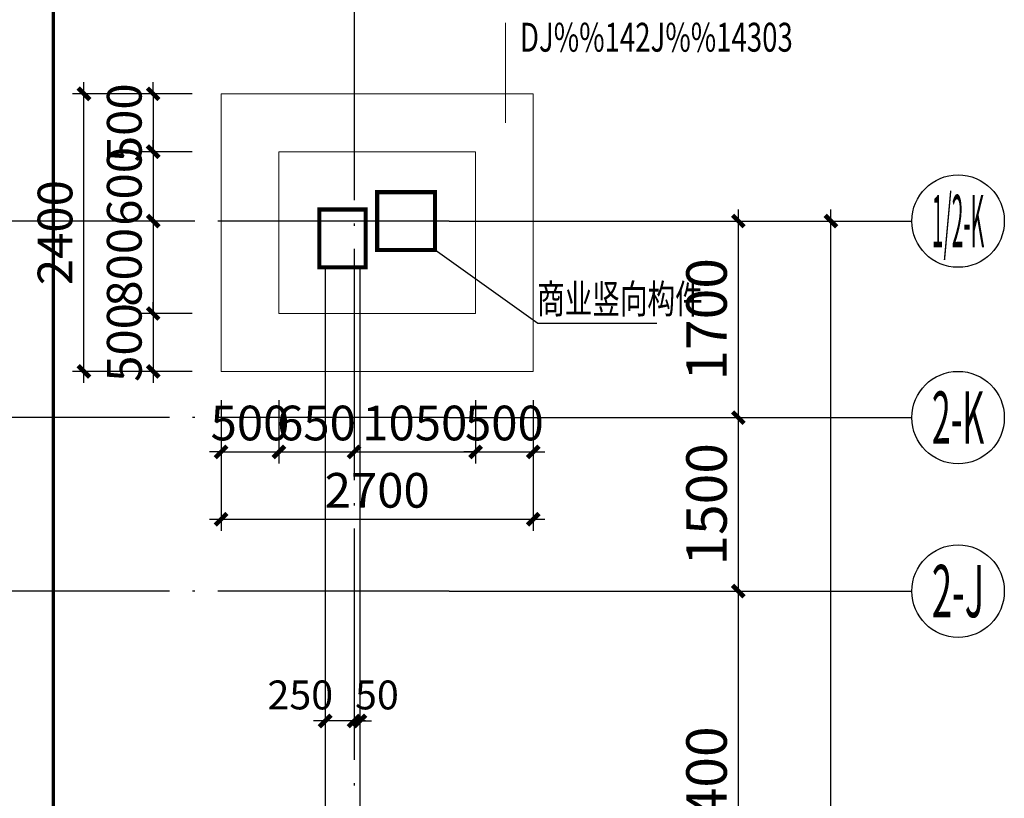
# Model space of a CAD drawing. Units: inches. Extents: x 576990 to 1125210, y 390254 to 600355.
# Drawn here: x 1056405 to 1064920, y 517400 to 524134 of the extents above; entities that cross this region are included whole.
import ezdxf
from ezdxf.enums import TextEntityAlignment as Align

# ---------------------------------------------------------------- set-up
doc = ezdxf.new("R2010")
doc.units = ezdxf.units.IN
doc.header["$LTSCALE"] = 1000
doc.header["$MEASUREMENT"] = 0
doc.linetypes.add('DOTE', pattern=[2.42, 2, -0.2, 0.02, -0.2])
for name, color, linetype in [('AXIS', 253, 'DOTE'), ('AXIS_DIM', 3, 'Continuous'), ('AXIS_NUM', 7, 'Continuous'), ('AXIS_TEXT', 7, 'Continuous'), ('BASE_TEXT', 7, 'Continuous'), ('BEAM_CON', 2, 'Continuous'), ('DIM', 3, 'Continuous'), ('柱', 2, 'Continuous'), ('独立基础_DIM', 3, 'Continuous')]:
    doc.layers.add(name, color=color, linetype=linetype)
for name, color, linetype, lineweight in [('COLU', 7, 'Continuous', 0), ('施工图板区边界', 7, 'Continuous', 35), ('独基集中标注', 7, 'Continuous', 18), ('独立基础', 110, 'Continuous', 18)]:
    doc.layers.add(name, color=color, linetype=linetype, lineweight=lineweight)
doc.styles.add('_TCH_AXIS', font='COMPLEX', dxfattribs={"bigfont": 'GBCBIG'})
doc.styles.add('COMPLEX', font='COMPLEX')
doc.styles.add('TSSD_Dimension', font='tssdeng.shx', dxfattribs={"width": 0.7, "bigfont": 'Hztxt.shx'})
doc.styles.add('样式 1', font='yjkeng.shx', dxfattribs={"width": 0.7, "bigfont": 'yjkchn.shx'})
doc.dimstyles.new('TSSD_100_100', dxfattribs={"dimtxt": 350, "dimasz": 100, "dimexe": 100, "dimexo": 250, "dimgap": 100, "dimtad": 1, "dimdec": 0, "dimzin": 0, "dimdsep": 46, "dimtxsty": 'TSSD_Dimension', "dimblk": 'ARCHTICK', "dimblk1": 'ARCHTICK', "dimblk2": 'ARCHTICK', "dimcen": 0, "dimdle": 100, "dimclrt": 7, "dimadec": 0, "dimazin": 0, "dimtfac": 1, "dimtdec": 0, "dimtix": 1, "dimtmove": 2, "dimatfit": 3, "dimfxl": 0, "dimtolj": 1, "dimtzin": 0, "dimarcsym": 0})
doc.dimstyles.new('TSSD_100_100$0', dxfattribs={"dimtxt": 250, "dimasz": 100, "dimexe": 100, "dimexo": 250, "dimgap": 100, "dimtad": 1, "dimdec": 0, "dimzin": 0, "dimdsep": 46, "dimtxsty": 'TSSD_Dimension', "dimblk": 'ARCHTICK', "dimcen": 0, "dimdle": 100, "dimclrt": 7, "dimadec": 0, "dimazin": 0, "dimtfac": 1, "dimtdec": 0, "dimtix": 1, "dimtmove": 2, "dimatfit": 3, "dimldrblk": '_TSDBK', "dimfxl": 0, "dimtolj": 1, "dimtzin": 0, "dimarcsym": 0})

# ---------------------------------------------------------------- blocks, each defined once
blk = doc.blocks.new('A$C5FA83C8E')
at = {"layer": '柱', "color": 252, "const_width": 35}
blk.add_lwpolyline([(2200, 81217.5), (2200, 81717.5), (1700, 81717.5), (1700, 81217.5)], close=True, dxfattribs=at)
blk = doc.blocks.new('_ArchTick')
at = {"color": 0, "linetype": 'ByBlock', "const_width": 0.4}
blk.add_lwpolyline([(-0.5, -0.5), (0.5, 0.5)], dxfattribs=at)
blk = doc.blocks.new('*D490')
at = {"layer": 'AXIS_DIM', "color": 0, "lineweight": -2, "transparency": 16777216}
for p, q in [((1063419.7, 497592.3), (1063419.7, 522492.3)), ((1060369.7, 522392.3), (1063519.7, 522392.3)), ((1060369.7, 497692.3), (1063519.7, 497692.3))]:
    blk.add_line(p, q, dxfattribs=at)
at = {"layer": 'Defpoints', "color": 0, "transparency": 16777216}
for p in [(1060119.7, 522392.3), (1063419.7, 522392.3), (1060119.7, 497692.3)]:
    blk.add_point(p, dxfattribs=at)
at = {"layer": 'AXIS_DIM', "color": 0, "lineweight": -2, "transparency": 16777216, "xscale": 100, "yscale": 100, "zscale": 100}
for p, rotation in [((1063419.7, 522392.3), 90), ((1063419.7, 497692.3), 270)]:
    blk.add_blockref('_ArchTick', p, dxfattribs=dict(at, rotation=rotation))
at = {"layer": 'AXIS_DIM', "color": 7, "transparency": 16777216, "insert": (1063144.7, 510042.3), "char_height": 350, "attachment_point": 5, "rotation": 90, "style": 'TSSD_Dimension'}
blk.add_mtext('\\A1;24700', dxfattribs=at)
blk = doc.blocks.new('*D479')
at = {"layer": 'AXIS_DIM', "color": 0, "lineweight": -2, "transparency": 16777216}
for p, q in [((1062619.7, 515692.3), (1062619.7, 519292.3)), ((1060369.7, 519192.3), (1062719.7, 519192.3)), ((1060369.7, 515792.3), (1062719.7, 515792.3))]:
    blk.add_line(p, q, dxfattribs=at)
at = {"layer": 'Defpoints', "color": 0, "transparency": 16777216}
for p in [(1060119.7, 519192.3), (1062619.7, 519192.3), (1060119.7, 515792.3)]:
    blk.add_point(p, dxfattribs=at)
at = {"layer": 'AXIS_DIM', "color": 0, "lineweight": -2, "transparency": 16777216, "xscale": 100, "yscale": 100, "zscale": 100}
for p, rotation in [((1062619.7, 519192.3), 90), ((1062619.7, 515792.3), 270)]:
    blk.add_blockref('_ArchTick', p, dxfattribs=dict(at, rotation=rotation))
at = {"layer": 'AXIS_DIM', "color": 7, "transparency": 16777216, "insert": (1062344.7, 517492.3), "char_height": 350, "attachment_point": 5, "rotation": 90, "style": 'TSSD_Dimension'}
blk.add_mtext('\\A1;3400', dxfattribs=at)
blk = doc.blocks.new('*D480')
at = {"layer": 'AXIS_DIM', "color": 0, "lineweight": -2, "transparency": 16777216}
for p, q in [((1062619.7, 519092.3), (1062619.7, 520792.3)), ((1060369.7, 520692.3), (1062719.7, 520692.3)), ((1060369.7, 519192.3), (1062719.7, 519192.3))]:
    blk.add_line(p, q, dxfattribs=at)
at = {"layer": 'Defpoints', "color": 0, "transparency": 16777216}
for p in [(1060119.7, 520692.3), (1062619.7, 520692.3), (1060119.7, 519192.3)]:
    blk.add_point(p, dxfattribs=at)
at = {"layer": 'AXIS_DIM', "color": 0, "lineweight": -2, "transparency": 16777216, "xscale": 100, "yscale": 100, "zscale": 100}
for p, rotation in [((1062619.7, 520692.3), 90), ((1062619.7, 519192.3), 270)]:
    blk.add_blockref('_ArchTick', p, dxfattribs=dict(at, rotation=rotation))
at = {"layer": 'AXIS_DIM', "color": 7, "transparency": 16777216, "insert": (1062344.7, 519942.3), "char_height": 350, "attachment_point": 5, "rotation": 90, "style": 'TSSD_Dimension'}
blk.add_mtext('\\A1;1500', dxfattribs=at)
blk = doc.blocks.new('*D481')
at = {"layer": 'AXIS_DIM', "color": 0, "lineweight": -2, "transparency": 16777216}
for p, q in [((1062619.7, 520592.3), (1062619.7, 522492.3)), ((1060369.7, 522392.3), (1062719.7, 522392.3)), ((1060369.7, 520692.3), (1062719.7, 520692.3))]:
    blk.add_line(p, q, dxfattribs=at)
at = {"layer": 'Defpoints', "color": 0, "transparency": 16777216}
for p in [(1060119.7, 522392.3), (1062619.7, 522392.3), (1060119.7, 520692.3)]:
    blk.add_point(p, dxfattribs=at)
at = {"layer": 'AXIS_DIM', "color": 0, "lineweight": -2, "transparency": 16777216, "xscale": 100, "yscale": 100, "zscale": 100}
for p, rotation in [((1062619.7, 522392.3), 90), ((1062619.7, 520692.3), 270)]:
    blk.add_blockref('_ArchTick', p, dxfattribs=dict(at, rotation=rotation))
at = {"layer": 'AXIS_DIM', "color": 7, "transparency": 16777216, "insert": (1062344.7, 521542.3), "char_height": 350, "attachment_point": 5, "rotation": 90, "style": 'TSSD_Dimension'}
blk.add_mtext('\\A1;1700', dxfattribs=at)
blk = doc.blocks.new('_AXISO')
blk.add_circle((0, 0), 0.5)
at = {"layer": 'AXIS_TEXT', "style": 'COMPLEX', "width": 1.041667}
blk.add_attdef('A', text='', height=0.56, dxfattribs=at).set_placement((-0.25, -0.28), (0.25, -0.28), align=Align.FIT)
blk = doc.blocks.new('*D549')
at = {"layer": 'Defpoints', "color": 0, "transparency": 16777216}
for p in [(1058146.8, 523492.3), (1057559.8, 522992.3), (1058146.8, 522992.3)]:
    blk.add_point(p, dxfattribs=at)
at = {"layer": '独立基础_DIM', "color": 0, "lineweight": -2, "transparency": 16777216}
for p, q in [((1057559.8, 523492.3), (1057559.8, 523592.3)), ((1057896.8, 523492.3), (1057459.8, 523492.3)), ((1057559.8, 523492.3), (1057559.8, 522992.3)), ((1057896.8, 522992.3), (1057459.8, 522992.3)), ((1057559.8, 522992.3), (1057559.8, 522892.3))]:
    blk.add_line(p, q, dxfattribs=at)
at = {"layer": '独立基础_DIM', "color": 0, "lineweight": -2, "transparency": 16777216, "xscale": 100, "yscale": 100, "zscale": 100}
for p, rotation in [((1057559.8, 523492.3), 270), ((1057559.8, 522992.3), 90)]:
    blk.add_blockref('_ArchTick', p, dxfattribs=dict(at, rotation=rotation))
at = {"layer": '独立基础_DIM', "color": 7, "transparency": 16777216, "insert": (1057309.8, 523242.3), "char_height": 300, "attachment_point": 5, "rotation": 90, "style": 'TSSD_Dimension'}
blk.add_mtext('\\A1;500', dxfattribs=at)
blk = doc.blocks.new('*D550')
at = {"layer": 'Defpoints', "color": 0, "transparency": 16777216}
for p in [(1056961, 523492.3), (1058146.8, 523492.3), (1058146.8, 521092.3)]:
    blk.add_point(p, dxfattribs=at)
at = {"layer": '独立基础_DIM', "color": 0, "lineweight": -2, "transparency": 16777216}
for p, q in [((1056961, 520992.3), (1056961, 523592.3)), ((1057896.8, 523492.3), (1056861, 523492.3)), ((1057896.8, 521092.3), (1056861, 521092.3))]:
    blk.add_line(p, q, dxfattribs=at)
at = {"layer": '独立基础_DIM', "color": 0, "lineweight": -2, "transparency": 16777216, "xscale": 100, "yscale": 100, "zscale": 100}
for p, rotation in [((1056961, 523492.3), 90), ((1056961, 521092.3), 270)]:
    blk.add_blockref('_ArchTick', p, dxfattribs=dict(at, rotation=rotation))
at = {"layer": '独立基础_DIM', "color": 7, "transparency": 16777216, "insert": (1056711, 522292.3), "char_height": 300, "attachment_point": 5, "rotation": 90, "style": 'TSSD_Dimension'}
blk.add_mtext('\\A1;2400', dxfattribs=at)
blk = doc.blocks.new('*D551')
at = {"layer": 'Defpoints', "color": 0, "transparency": 16777216}
for p in [(1060346.8, 521092.3), (1060846.8, 521092.3), (1060846.8, 520395.8)]:
    blk.add_point(p, dxfattribs=at)
at = {"layer": '独立基础_DIM', "color": 0, "lineweight": -2, "transparency": 16777216}
for p, q in [((1060346.8, 520842.3), (1060346.8, 520295.8)), ((1060846.8, 520842.3), (1060846.8, 520295.8)), ((1060346.8, 520395.8), (1060246.8, 520395.8)), ((1060346.8, 520395.8), (1060846.8, 520395.8)), ((1060846.8, 520395.8), (1060946.8, 520395.8))]:
    blk.add_line(p, q, dxfattribs=at)
at = {"layer": '独立基础_DIM', "color": 0, "lineweight": -2, "transparency": 16777216, "xscale": 100, "yscale": 100, "zscale": 100}
blk.add_blockref('_ArchTick', (1060346.8, 520395.8), dxfattribs=at)
at = {"layer": '独立基础_DIM', "color": 0, "lineweight": -2, "transparency": 16777216, "xscale": 100, "yscale": 100, "zscale": 100, "rotation": 180}
blk.add_blockref('_ArchTick', (1060846.8, 520395.8), dxfattribs=at)
at = {"layer": '独立基础_DIM', "color": 7, "transparency": 16777216, "insert": (1060596.8, 520645.8), "char_height": 300, "attachment_point": 5, "style": 'TSSD_Dimension'}
blk.add_mtext('\\A1;500', dxfattribs=at)
blk = doc.blocks.new('*D552')
at = {"layer": 'Defpoints', "color": 0, "transparency": 16777216}
for p in [(1058146.8, 521092.3), (1060846.8, 521092.3), (1060846.8, 519813.7)]:
    blk.add_point(p, dxfattribs=at)
at = {"layer": '独立基础_DIM', "color": 0, "lineweight": -2, "transparency": 16777216}
for p, q in [((1058146.8, 520842.3), (1058146.8, 519713.7)), ((1060846.8, 520842.3), (1060846.8, 519713.7)), ((1058046.8, 519813.7), (1060946.8, 519813.7))]:
    blk.add_line(p, q, dxfattribs=at)
at = {"layer": '独立基础_DIM', "color": 0, "lineweight": -2, "transparency": 16777216, "xscale": 100, "yscale": 100, "zscale": 100, "rotation": 180}
blk.add_blockref('_ArchTick', (1058146.8, 519813.7), dxfattribs=at)
at = {"layer": '独立基础_DIM', "color": 0, "lineweight": -2, "transparency": 16777216, "xscale": 100, "yscale": 100, "zscale": 100}
blk.add_blockref('_ArchTick', (1060846.8, 519813.7), dxfattribs=at)
at = {"layer": '独立基础_DIM', "color": 7, "transparency": 16777216, "insert": (1059496.8, 520063.7), "char_height": 300, "attachment_point": 5, "style": 'TSSD_Dimension'}
blk.add_mtext('\\A1;2700', dxfattribs=at)
blk = doc.blocks.new('*D589')
at = {"layer": 'Defpoints', "color": 0, "transparency": 16777216}
for p in [(1059296.7, 518069.1), (1059296.7, 518069.1), (1059346.7, 518069.1)]:
    blk.add_point(p, dxfattribs=at)
at = {"layer": 'DIM', "color": 0, "lineweight": -2, "transparency": 16777216}
for p, q in [((1059296.7, 518319.1), (1059296.7, 518169.1)), ((1059346.7, 518319.1), (1059346.7, 518169.1)), ((1059296.7, 518069.1), (1059196.7, 518069.1)), ((1059346.7, 518069.1), (1059296.7, 518069.1)), ((1059346.7, 518069.1), (1059446.7, 518069.1))]:
    blk.add_line(p, q, dxfattribs=at)
at = {"layer": 'DIM', "color": 0, "lineweight": -2, "transparency": 16777216, "xscale": 100, "yscale": 100, "zscale": 100}
blk.add_blockref('_ArchTick', (1059296.7, 518069.1), dxfattribs=at)
at = {"layer": 'DIM', "color": 0, "lineweight": -2, "transparency": 16777216, "xscale": 100, "yscale": 100, "zscale": 100, "rotation": 180}
blk.add_blockref('_ArchTick', (1059346.7, 518069.1), dxfattribs=at)
at = {"layer": 'DIM', "color": 7, "transparency": 16777216, "insert": (1059494.5, 518294.1), "char_height": 250, "attachment_point": 5, "style": 'TSSD_Dimension'}
blk.add_mtext('\\A1;50', dxfattribs=at)
blk = doc.blocks.new('_TSDBK')
blk.add_line((-1, 0), (0, 0))
at = {"const_width": 0.5}
blk.add_lwpolyline([(-0.7, -0.7), (0.7, 0.7)], dxfattribs=at)
blk = doc.blocks.new('*D590')
at = {"layer": 'Defpoints', "color": 0, "transparency": 16777216}
for p in [(1059046.7, 518069.1), (1059046.7, 518069.1), (1059296.7, 518069.1)]:
    blk.add_point(p, dxfattribs=at)
at = {"layer": 'DIM', "color": 0, "lineweight": -2, "transparency": 16777216}
for p, q in [((1059046.7, 518319.1), (1059046.7, 518169.1)), ((1059296.7, 518319.1), (1059296.7, 518169.1)), ((1059396.7, 518069.1), (1058946.7, 518069.1))]:
    blk.add_line(p, q, dxfattribs=at)
at = {"layer": 'DIM', "color": 0, "lineweight": -2, "transparency": 16777216, "xscale": 100, "yscale": 100, "zscale": 100, "rotation": 180}
blk.add_blockref('_ArchTick', (1059046.7, 518069.1), dxfattribs=at)
at = {"layer": 'DIM', "color": 0, "lineweight": -2, "transparency": 16777216, "xscale": 100, "yscale": 100, "zscale": 100}
blk.add_blockref('_ArchTick', (1059296.7, 518069.1), dxfattribs=at)
at = {"layer": 'DIM', "color": 7, "transparency": 16777216, "insert": (1058831.7, 518294.1), "char_height": 250, "attachment_point": 5, "style": 'TSSD_Dimension'}
blk.add_mtext('\\A1;250', dxfattribs=at)
blk = doc.blocks.new('*D636')
at = {"layer": 'Defpoints', "color": 0, "transparency": 16777216}
for p in [(1058146.8, 522992.3), (1057559.8, 522392.3), (1058146.8, 522392.3)]:
    blk.add_point(p, dxfattribs=at)
at = {"layer": '独立基础_DIM', "color": 0, "lineweight": -2, "transparency": 16777216}
for p, q in [((1057559.8, 522992.3), (1057559.8, 523092.3)), ((1057896.8, 522992.3), (1057459.8, 522992.3)), ((1057559.8, 522992.3), (1057559.8, 522392.3)), ((1057896.8, 522392.3), (1057459.8, 522392.3)), ((1057559.8, 522392.3), (1057559.8, 522292.3))]:
    blk.add_line(p, q, dxfattribs=at)
at = {"layer": '独立基础_DIM', "color": 0, "lineweight": -2, "transparency": 16777216, "xscale": 100, "yscale": 100, "zscale": 100}
for p, rotation in [((1057559.8, 522992.3), 270), ((1057559.8, 522392.3), 90)]:
    blk.add_blockref('_ArchTick', p, dxfattribs=dict(at, rotation=rotation))
at = {"layer": '独立基础_DIM', "color": 7, "transparency": 16777216, "insert": (1057309.8, 522692.3), "char_height": 300, "attachment_point": 5, "rotation": 90, "style": 'TSSD_Dimension'}
blk.add_mtext('\\A1;600', dxfattribs=at)
blk = doc.blocks.new('*D637')
at = {"layer": 'Defpoints', "color": 0, "transparency": 16777216}
for p in [(1058146.8, 522392.3), (1057559.8, 521592.3), (1058146.8, 521592.3)]:
    blk.add_point(p, dxfattribs=at)
at = {"layer": '独立基础_DIM', "color": 0, "lineweight": -2, "transparency": 16777216}
for p, q in [((1057559.8, 522492.3), (1057559.8, 521492.3)), ((1057896.8, 522392.3), (1057459.8, 522392.3)), ((1057896.8, 521592.3), (1057459.8, 521592.3))]:
    blk.add_line(p, q, dxfattribs=at)
at = {"layer": '独立基础_DIM', "color": 0, "lineweight": -2, "transparency": 16777216, "xscale": 100, "yscale": 100, "zscale": 100}
for p, rotation in [((1057559.8, 522392.3), 90), ((1057559.8, 521592.3), 270)]:
    blk.add_blockref('_ArchTick', p, dxfattribs=dict(at, rotation=rotation))
at = {"layer": '独立基础_DIM', "color": 7, "transparency": 16777216, "insert": (1057309.8, 521992.3), "char_height": 300, "attachment_point": 5, "rotation": 90, "style": 'TSSD_Dimension'}
blk.add_mtext('\\A1;800', dxfattribs=at)
blk = doc.blocks.new('*D638')
at = {"layer": 'Defpoints', "color": 0, "transparency": 16777216}
for p in [(1058146.8, 521592.3), (1057559.8, 521092.3), (1058146.8, 521092.3)]:
    blk.add_point(p, dxfattribs=at)
at = {"layer": '独立基础_DIM', "color": 0, "lineweight": -2, "transparency": 16777216}
for p, q in [((1057559.8, 521592.3), (1057559.8, 521692.3)), ((1057896.8, 521592.3), (1057459.8, 521592.3)), ((1057559.8, 521592.3), (1057559.8, 521092.3)), ((1057896.8, 521092.3), (1057459.8, 521092.3)), ((1057559.8, 521092.3), (1057559.8, 520992.3))]:
    blk.add_line(p, q, dxfattribs=at)
at = {"layer": '独立基础_DIM', "color": 0, "lineweight": -2, "transparency": 16777216, "xscale": 100, "yscale": 100, "zscale": 100}
for p, rotation in [((1057559.8, 521592.3), 270), ((1057559.8, 521092.3), 90)]:
    blk.add_blockref('_ArchTick', p, dxfattribs=dict(at, rotation=rotation))
at = {"layer": '独立基础_DIM', "color": 7, "transparency": 16777216, "insert": (1057309.8, 521342.3), "char_height": 300, "attachment_point": 5, "rotation": 90, "style": 'TSSD_Dimension'}
blk.add_mtext('\\A1;500', dxfattribs=at)
blk = doc.blocks.new('*D639')
at = {"layer": 'Defpoints', "color": 0, "transparency": 16777216}
for p in [(1058146.8, 521092.3), (1058646.8, 521092.3), (1058646.8, 520395.8)]:
    blk.add_point(p, dxfattribs=at)
at = {"layer": '独立基础_DIM', "color": 0, "lineweight": -2, "transparency": 16777216}
for p, q in [((1058146.8, 520842.3), (1058146.8, 520295.8)), ((1058646.8, 520842.3), (1058646.8, 520295.8)), ((1058146.8, 520395.8), (1058046.8, 520395.8)), ((1058146.8, 520395.8), (1058646.8, 520395.8)), ((1058646.8, 520395.8), (1058746.8, 520395.8))]:
    blk.add_line(p, q, dxfattribs=at)
at = {"layer": '独立基础_DIM', "color": 0, "lineweight": -2, "transparency": 16777216, "xscale": 100, "yscale": 100, "zscale": 100}
blk.add_blockref('_ArchTick', (1058146.8, 520395.8), dxfattribs=at)
at = {"layer": '独立基础_DIM', "color": 0, "lineweight": -2, "transparency": 16777216, "xscale": 100, "yscale": 100, "zscale": 100, "rotation": 180}
blk.add_blockref('_ArchTick', (1058646.8, 520395.8), dxfattribs=at)
at = {"layer": '独立基础_DIM', "color": 7, "transparency": 16777216, "insert": (1058396.8, 520645.8), "char_height": 300, "attachment_point": 5, "style": 'TSSD_Dimension'}
blk.add_mtext('\\A1;500', dxfattribs=at)
blk = doc.blocks.new('*D640')
at = {"layer": 'Defpoints', "color": 0, "transparency": 16777216}
for p in [(1058646.8, 521092.3), (1059296.7, 521092.3), (1059296.7, 520395.8)]:
    blk.add_point(p, dxfattribs=at)
at = {"layer": '独立基础_DIM', "color": 0, "lineweight": -2, "transparency": 16777216}
for p, q in [((1058646.8, 520842.3), (1058646.8, 520295.8)), ((1059296.7, 520842.3), (1059296.7, 520295.8)), ((1058546.8, 520395.8), (1059396.7, 520395.8))]:
    blk.add_line(p, q, dxfattribs=at)
at = {"layer": '独立基础_DIM', "color": 0, "lineweight": -2, "transparency": 16777216, "xscale": 100, "yscale": 100, "zscale": 100, "rotation": 180}
blk.add_blockref('_ArchTick', (1058646.8, 520395.8), dxfattribs=at)
at = {"layer": '独立基础_DIM', "color": 0, "lineweight": -2, "transparency": 16777216, "xscale": 100, "yscale": 100, "zscale": 100}
blk.add_blockref('_ArchTick', (1059296.7, 520395.8), dxfattribs=at)
at = {"layer": '独立基础_DIM', "color": 7, "transparency": 16777216, "insert": (1058971.8, 520645.8), "char_height": 300, "attachment_point": 5, "style": 'TSSD_Dimension'}
blk.add_mtext('\\A1;650', dxfattribs=at)
blk = doc.blocks.new('*D641')
at = {"layer": 'Defpoints', "color": 0, "transparency": 16777216}
for p in [(1059296.7, 521092.3), (1060346.8, 521092.3), (1060346.8, 520395.8)]:
    blk.add_point(p, dxfattribs=at)
at = {"layer": '独立基础_DIM', "color": 0, "lineweight": -2, "transparency": 16777216}
for p, q in [((1059296.7, 520842.3), (1059296.7, 520295.8)), ((1060346.8, 520842.3), (1060346.8, 520295.8)), ((1059196.7, 520395.8), (1060446.8, 520395.8))]:
    blk.add_line(p, q, dxfattribs=at)
at = {"layer": '独立基础_DIM', "color": 0, "lineweight": -2, "transparency": 16777216, "xscale": 100, "yscale": 100, "zscale": 100, "rotation": 180}
blk.add_blockref('_ArchTick', (1059296.7, 520395.8), dxfattribs=at)
at = {"layer": '独立基础_DIM', "color": 0, "lineweight": -2, "transparency": 16777216, "xscale": 100, "yscale": 100, "zscale": 100}
blk.add_blockref('_ArchTick', (1060346.8, 520395.8), dxfattribs=at)
at = {"layer": '独立基础_DIM', "color": 7, "transparency": 16777216, "insert": (1059821.8, 520645.8), "char_height": 300, "attachment_point": 5, "style": 'TSSD_Dimension'}
blk.add_mtext('\\A1;1050', dxfattribs=at)

msp = doc.modelspace()

# ---------------------------------------------------------------- linework, layer by layer
at = {"layer": 'AXIS', "color": 253}
for p, q in [((1059296.7, 526992.3), (1059296.7, 495519.7)), ((1060119.7, 522392.3), (1014296.7, 522392.3)), ((1060119.7, 520692.3), (1014296.7, 520692.3)), ((1060119.7, 519192.3), (1014296.7, 519192.3))]:
    msp.add_line(p, q, dxfattribs=at)
at = {"layer": 'AXIS_NUM'}
for p, q in [((1060119.7, 522392.3), (1064119.7, 522392.3)), ((1060119.7, 520692.3), (1064119.7, 520692.3)), ((1060119.7, 519192.3), (1064119.7, 519192.3))]:
    msp.add_line(p, q, dxfattribs=at)
at = {"layer": 'BASE_TEXT'}
msp.add_lwpolyline([(1059996.7, 522142.3), (1060885.1, 521510.7), (1061915.6, 521510.7)], dxfattribs=at)
at = {"layer": 'BEAM_CON'}
for p, q in [((1059046.7, 521992.3), (1059046.7, 515942.3)), ((1059346.7, 521992.3), (1059346.7, 515942.3))]:
    msp.add_line(p, q, dxfattribs=at)
at = {"layer": 'COLU', "const_width": 35}
msp.add_lwpolyline([(1058996.7, 521992.3), (1058996.7, 522492.3), (1059396.7, 522492.3), (1059396.7, 521992.3)], close=True, dxfattribs=at)
at = {"layer": '施工图板区边界', "const_width": 30}
msp.add_lwpolyline([(1016896.7, 495092.3), (1056696.7, 495092.3), (1056696.7, 524792.3), (1016896.7, 524792.3)], close=True, dxfattribs=at)
at = {"layer": '独基集中标注'}
msp.add_line((1060606.5, 523242.3), (1060606.5, 524107.1), dxfattribs=at)
at = {"layer": '独立基础'}
for points in [[(1060846.8, 523492.3), (1058146.8, 523492.3), (1058146.8, 521092.3), (1060846.8, 521092.3)], [(1060346.8, 522992.3), (1058646.8, 522992.3), (1058646.8, 521592.3), (1060346.8, 521592.3)]]:
    msp.add_lwpolyline(points, close=True, dxfattribs=at)

# ---------------------------------------------------------------- block references
msp.add_blockref('A$C5FA83C8E', (1057796.6, 440924.8))
at = {"layer": 'AXIS_NUM'}
ref = msp.add_blockref('_AXISO', (1064519.7, 522392.3), dxfattribs=dict(at, xscale=800, yscale=800, zscale=800))
ref.add_attrib('A', '1/2-K', dxfattribs={"layer": 'AXIS_TEXT', "height": 452.55, "style": '_TCH_AXIS', "width": 0.205882}).set_placement((1064293.4, 522166.1), (1064745.9, 522166.1), align=Align.FIT)
ref = msp.add_blockref('_AXISO', (1064519.7, 520692.3), dxfattribs=dict(at, xscale=800, yscale=800, zscale=800))
ref.add_attrib('A', '2-K', dxfattribs={"layer": 'AXIS_TEXT', "height": 452.55, "style": '_TCH_AXIS', "width": 0.323077}).set_placement((1064293.4, 520466.1), (1064745.9, 520466.1), align=Align.FIT)
ref = msp.add_blockref('_AXISO', (1064519.7, 519192.3), dxfattribs=dict(at, xscale=800, yscale=800, zscale=800))
ref.add_attrib('A', '2-J', dxfattribs={"layer": 'AXIS_TEXT', "height": 452.55, "style": '_TCH_AXIS', "width": 0.368421}).set_placement((1064293.4, 518966.1), (1064745.9, 518966.1), align=Align.FIT)

# ---------------------------------------------------------------- texts
at = {"layer": 'BASE_TEXT', "style": 'TSSD_Dimension', "width": 0.7}
msp.add_text('商业竖向构件', height=250, dxfattribs=at).set_placement((1060879.4, 521594.1))
at = {"layer": '独基集中标注', "linetype": 'Continuous', "style": '样式 1', "width": 0.7}
msp.add_text('DJ%%142J%%14303', height=250, dxfattribs=at).set_placement((1060731.5, 524107.1), align=Align.TOP_LEFT)

# ---------------------------------------------------------------- dimensions: what is measured, and where the dimension line sits
at = {"layer": 'AXIS_DIM'}
for p1, p2, distance, picture, middle in [((1060119.7, 497692.3), (1060119.7, 522392.3), -3300, '*D490', (1063144.7, 510042.3)), ((1060119.7, 520692.3), (1060119.7, 522392.3), -2500, '*D481', (1062344.7, 521542.3)), ((1060119.7, 519192.3), (1060119.7, 520692.3), -2500, '*D480', (1062344.7, 519942.3)), ((1060119.7, 515792.3), (1060119.7, 519192.3), -2500, '*D479', (1062344.7, 517492.3))]:
    dim = msp.add_aligned_dim(p1=p1, p2=p2, distance=distance, dimstyle='TSSD_100_100$0', override={"dimtxt": 350, "dimblk1": 'ArchTick', "dimblk2": 'ArchTick', "dimfxl": 1}, dxfattribs=at)
    dim.commit()
    dim.dimension.update_dxf_attribs({"geometry": picture, "text_midpoint": middle})
at = {"layer": 'DIM'}
for base, p1, p2, picture, middle in [((1059046.7, 518069.1), (1059296.7, 518069.1), (1059046.7, 518069.1), '*D590', (1058831.7, 518294.1)), ((1059296.7, 518069.1), (1059346.7, 518069.1), (1059296.7, 518069.1), '*D589', (1059494.5, 518294.1))]:
    dim = msp.add_linear_dim(base=base, p1=p1, p2=p2, angle=180, dimstyle='TSSD_100_100$0', dxfattribs=at)
    dim.commit()
    dim.dimension.update_dxf_attribs({"geometry": picture, "text_midpoint": middle, "dimtype": 160})
at = {"layer": '独立基础_DIM'}
for base, p1, p2, picture, middle in [((1056961, 523492.3), (1058146.8, 521092.3), (1058146.8, 523492.3), '*D550', (1056711, 522292.3)), ((1057559.8, 522992.3), (1058146.8, 523492.3), (1058146.8, 522992.3), '*D549', (1057309.8, 523242.3)), ((1057559.8, 522392.3), (1058146.8, 522992.3), (1058146.8, 522392.3), '*D636', (1057309.8, 522692.3)), ((1057559.8, 521592.3), (1058146.8, 522392.3), (1058146.8, 521592.3), '*D637', (1057309.8, 521992.3)), ((1057559.8, 521092.3), (1058146.8, 521592.3), (1058146.8, 521092.3), '*D638', (1057309.8, 521342.3))]:
    dim = msp.add_linear_dim(base=base, p1=p1, p2=p2, angle=90, dimstyle='TSSD_100_100', override={"dimtxt": 300}, dxfattribs=at)
    dim.commit()
    dim.dimension.update_dxf_attribs({"geometry": picture, "text_midpoint": middle})
for base, p1, p2, picture, middle in [((1060846.8, 519813.7), (1058146.8, 521092.3), (1060846.8, 521092.3), '*D552', (1059496.8, 520063.7)), ((1058646.8, 520395.8), (1058146.8, 521092.3), (1058646.8, 521092.3), '*D639', (1058396.8, 520645.8)), ((1059296.7, 520395.8), (1058646.8, 521092.3), (1059296.7, 521092.3), '*D640', (1058971.8, 520645.8)), ((1060346.8, 520395.8), (1059296.7, 521092.3), (1060346.8, 521092.3), '*D641', (1059821.8, 520645.8)), ((1060846.8, 520395.8), (1060346.8, 521092.3), (1060846.8, 521092.3), '*D551', (1060596.8, 520645.8))]:
    dim = msp.add_linear_dim(base=base, p1=p1, p2=p2, dimstyle='TSSD_100_100', override={"dimtxt": 300}, dxfattribs=at)
    dim.commit()
    dim.dimension.update_dxf_attribs({"geometry": picture, "text_midpoint": middle})

doc.saveas('drawing.dxf')
